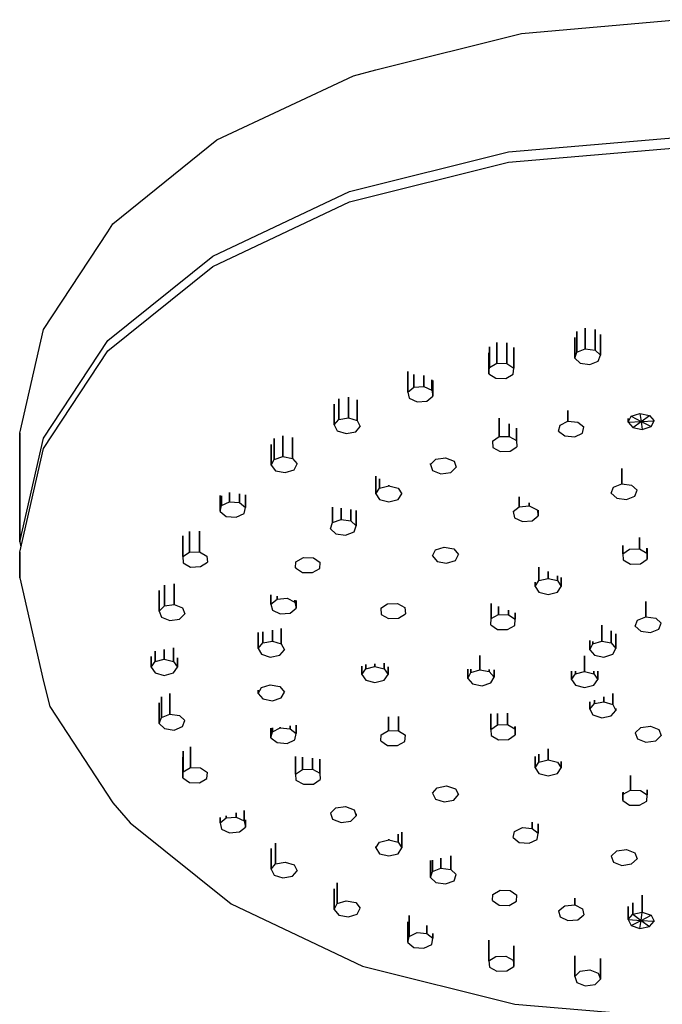
# Model space of a CAD drawing. Extents: x 6 to 311, y 2 to 252.
# Drawn here: x 211 to 260, y 143 to 218 of the extents above; entities that cross this region are included whole.
import ezdxf

# ---------------------------------------------------------------- set-up
doc = ezdxf.new("R2010")
doc.units = 0
doc.header["$MEASUREMENT"] = 0

msp = doc.modelspace()

# ---------------------------------------------------------------- linework, layer by layer
for p, q in [((249.2, 216.868), (261, 217.915)), ((238.1, 214.098), (249.2, 216.868)), ((236.4, 213.641), (238.1, 214.098)), ((226, 208.778), (236.4, 213.641)), ((218.1, 202.375), (226, 208.778)), ((248.2, 207.843), (261, 208.95)), ((236.1, 204.825), (248.2, 207.843)), ((248.2, 207.055), (261, 208.163)), ((236.1, 204.038), (248.2, 207.055)), ((225.7, 199.901), (236.1, 204.825)), ((225.7, 199.113), (236.1, 204.038)), ((212.8, 194.322), (217.7, 201.772)), ((217.7, 201.772), (218.1, 202.375)), ((217.7, 193.498), (225.7, 199.901)), ((217.7, 192.709), (225.7, 199.113)), ((211, 186.442), (212.8, 194.322)), ((253.417, 194.183), (253.417, 192.607)), ((253.417, 192.607), (253.417, 194.183)), ((254.054, 194.439), (254.054, 192.864)), ((254.054, 192.864), (254.054, 194.439)), ((254.796, 194.333), (254.796, 192.756)), ((254.796, 192.756), (254.796, 194.333)), ((212.8, 186.048), (217.7, 193.498)), ((253.243, 193.727), (253.243, 192.151)), ((253.243, 192.151), (253.243, 193.727)), ((255.212, 193.94), (255.212, 192.364)), ((255.212, 192.364), (255.212, 193.94)), ((212.8, 185.26), (217.7, 192.709)), ((246.764, 193.007), (246.764, 191.432)), ((246.764, 191.432), (246.764, 193.007)), ((247.319, 193.328), (247.319, 191.753)), ((247.319, 191.753), (247.319, 193.328)), ((248.08, 193.303), (248.08, 191.727)), ((248.08, 191.727), (248.08, 193.303)), ((248.601, 192.96), (248.601, 191.385)), ((248.601, 191.385), (248.601, 192.96)), ((253.417, 192.607), (254.054, 192.864)), ((254.054, 192.864), (254.796, 192.756)), ((254.796, 192.756), (255.212, 192.364)), ((246.721, 192.539), (246.721, 190.964)), ((246.721, 190.964), (246.721, 192.539)), ((253.243, 192.151), (253.417, 192.607)), ((253.243, 192.151), (253.66, 191.758)), ((255.039, 191.907), (255.212, 192.364)), ((246.721, 190.964), (246.764, 191.432)), ((246.764, 191.432), (247.319, 191.753)), ((247.319, 191.753), (248.08, 191.727)), ((248.08, 191.727), (248.601, 191.385)), ((248.558, 190.917), (248.601, 191.385)), ((253.66, 191.758), (254.401, 191.651)), ((254.401, 191.651), (255.039, 191.907)), ((240.544, 191.139), (240.544, 189.563)), ((240.544, 189.563), (240.544, 191.139)), ((241, 190.904), (241, 189.939)), ((241, 189.939), (241, 190.904)), ((241.756, 190.833), (241.756, 189.994)), ((241.756, 189.994), (241.756, 190.833)), ((242.366, 190.487), (242.366, 189.713)), ((242.366, 189.713), (242.366, 190.487)), ((242.456, 190.436), (242.456, 189.247)), ((242.456, 189.247), (242.456, 190.436)), ((246.721, 190.964), (247.243, 190.621)), ((247.243, 190.621), (248.003, 190.596)), ((248.003, 190.596), (248.558, 190.917)), ((240.544, 189.563), (241, 189.939)), ((241, 189.939), (241.756, 189.994)), ((241.756, 189.994), (242.366, 189.713)), ((242.366, 189.713), (242.456, 189.247)), ((235.288, 187.476), (235.288, 189.052)), ((235.288, 189.052), (235.288, 187.476)), ((236.018, 189.188), (236.018, 187.612)), ((236.018, 187.612), (236.018, 189.188)), ((236.697, 188.977), (236.697, 187.4)), ((236.697, 187.4), (236.697, 188.977)), ((240.544, 189.563), (240.634, 189.097)), ((240.634, 189.097), (241.244, 188.817)), ((242, 188.872), (242.456, 189.247)), ((234.945, 188.633), (234.945, 187.058)), ((234.945, 187.058), (234.945, 188.633)), ((241.244, 188.817), (242, 188.872)), ((234.945, 187.058), (235.288, 187.476)), ((235.288, 187.476), (236.018, 187.612)), ((236.018, 187.612), (236.697, 187.4)), ((247.491, 187.58), (247.491, 186.17)), ((247.491, 186.17), (247.491, 187.58)), ((252.727, 188.156), (252.727, 187.343)), ((252.727, 187.343), (252.727, 188.156)), ((257.305, 187.271), (257.543, 187.717)), ((257.305, 187.564), (257.305, 187.271)), ((257.305, 187.271), (257.305, 187.564)), ((257.543, 187.717), (258.214, 187.939)), ((257.543, 187.717), (258.301, 187.325)), ((258.214, 187.939), (258.938, 187.792)), ((258.214, 187.939), (258.301, 187.325)), ((258.301, 187.325), (258.938, 187.792)), ((258.938, 187.792), (259.297, 187.379)), ((234.945, 187.058), (235.165, 186.609)), ((236.574, 186.533), (236.917, 186.951)), ((236.697, 187.4), (236.917, 186.951)), ((248.252, 187.149), (248.252, 186.184)), ((248.252, 186.184), (248.252, 187.149)), ((248.82, 186.827), (248.82, 185.872)), ((248.82, 185.872), (248.82, 186.827)), ((252.02, 186.589), (252.128, 187.053)), ((252.128, 187.053), (252.727, 187.343)), ((252.727, 187.343), (253.481, 187.276)), ((253.481, 187.276), (253.952, 186.907)), ((253.843, 186.444), (253.952, 186.907)), ((257.305, 187.271), (258.301, 187.325)), ((257.305, 187.271), (257.665, 186.858)), ((257.665, 186.858), (258.301, 187.325)), ((257.665, 186.858), (258.388, 186.712)), ((258.301, 187.325), (259.297, 187.379)), ((258.301, 187.325), (259.06, 186.933)), ((258.301, 187.325), (258.388, 186.712)), ((258.388, 186.712), (259.06, 186.933)), ((259.06, 186.933), (259.297, 187.379)), ((211, 178.167), (211, 186.442)), ((211, 186.442), (211, 178.167)), ((211, 178.167), (212.8, 186.048)), ((230.358, 186.017), (230.358, 184.441)), ((230.358, 184.441), (230.358, 186.017)), ((231.038, 186.228), (231.038, 184.652)), ((231.038, 184.652), (231.038, 186.228)), ((231.767, 186.093), (231.767, 184.517)), ((231.767, 184.517), (231.767, 186.093)), ((235.165, 186.609), (235.845, 186.398)), ((235.845, 186.398), (236.574, 186.533)), ((246.984, 185.82), (247.491, 186.17)), ((247.491, 186.17), (248.252, 186.184)), ((248.252, 186.184), (248.82, 185.872)), ((252.02, 186.589), (252.491, 186.22)), ((252.491, 186.22), (253.245, 186.154)), ((253.245, 186.154), (253.843, 186.444)), ((211, 177.379), (212.8, 185.26)), ((230.138, 185.568), (230.138, 183.992)), ((230.138, 183.992), (230.138, 185.568)), ((246.984, 185.82), (247.007, 185.351)), ((247.007, 185.351), (247.575, 185.039)), ((248.336, 185.054), (248.844, 185.404)), ((248.82, 185.872), (248.844, 185.404)), ((230.138, 183.992), (230.358, 184.441)), ((230.358, 184.441), (231.038, 184.652)), ((231.038, 184.652), (231.767, 184.517)), ((231.767, 184.517), (232.11, 184.098)), ((242.264, 184.055), (242.666, 184.455)), ((242.666, 184.455), (243.411, 184.55)), ((243.411, 184.55), (244.059, 184.303)), ((247.575, 185.039), (248.336, 185.054)), ((230.138, 183.992), (230.482, 183.574)), ((231.89, 183.65), (232.11, 184.098)), ((242.264, 184.121), (242.264, 184.055)), ((242.264, 184.055), (242.264, 184.121)), ((242.264, 184.055), (242.42, 183.597)), ((243.813, 183.446), (244.214, 183.844)), ((244.059, 184.303), (244.214, 183.844)), ((256.839, 183.743), (256.839, 182.587)), ((256.839, 182.587), (256.839, 183.743)), ((230.482, 183.574), (231.21, 183.438)), ((231.21, 183.438), (231.89, 183.65)), ((238.115, 181.814), (238.115, 183.153)), ((238.115, 183.153), (238.115, 181.814)), ((238.398, 182.96), (238.398, 182.249)), ((238.398, 182.249), (238.398, 182.96)), ((242.42, 183.597), (243.067, 183.35)), ((243.067, 183.35), (243.813, 183.446)), ((238.115, 181.814), (238.398, 182.249)), ((238.398, 182.249), (239.105, 182.424)), ((239.105, 182.477), (239.105, 182.424)), ((239.105, 182.424), (239.105, 182.477)), ((239.105, 182.424), (239.812, 182.249)), ((239.812, 182.249), (240.094, 181.814)), ((256.027, 181.873), (256.201, 182.329)), ((256.201, 182.329), (256.839, 182.587)), ((256.839, 182.587), (257.58, 182.48)), ((257.58, 182.48), (257.997, 182.087)), ((226.269, 180.459), (226.269, 181.701)), ((226.269, 181.701), (226.269, 180.459)), ((226.359, 181.664), (226.359, 180.925)), ((226.359, 180.925), (226.359, 181.664)), ((226.969, 181.918), (226.969, 181.206)), ((226.969, 181.206), (226.969, 181.918)), ((227.725, 181.811), (227.725, 181.15)), ((227.725, 181.15), (227.725, 181.811)), ((228.181, 181.746), (228.181, 180.774)), ((228.181, 180.774), (228.181, 181.746)), ((238.115, 181.814), (238.398, 181.378)), ((239.812, 181.378), (240.094, 181.814)), ((249.018, 180.834), (249.018, 181.596)), ((249.018, 181.596), (249.018, 180.834)), ((256.027, 181.873), (256.444, 181.481)), ((256.444, 181.481), (257.186, 181.374)), ((257.186, 181.374), (257.823, 181.631)), ((257.823, 181.631), (257.997, 182.087)), ((226.269, 180.459), (226.359, 180.925)), ((226.359, 180.925), (226.969, 181.206)), ((226.969, 181.206), (227.725, 181.15)), ((227.725, 181.15), (228.181, 180.774)), ((228.091, 180.308), (228.181, 180.774)), ((234.816, 180.808), (234.816, 179.621)), ((234.816, 179.621), (234.816, 180.808)), ((235.463, 180.717), (235.463, 179.868)), ((235.463, 179.868), (235.463, 180.717)), ((238.398, 181.378), (239.105, 181.205)), ((239.105, 181.205), (239.812, 181.378)), ((248.561, 180.459), (249.018, 180.834)), ((249.018, 180.834), (249.774, 180.89)), ((249.774, 181.131), (249.774, 180.89)), ((249.774, 180.89), (249.774, 181.131)), ((249.774, 180.89), (250.384, 180.609)), ((226.269, 180.459), (226.725, 180.084)), ((226.725, 180.084), (227.481, 180.028)), ((227.481, 180.028), (228.091, 180.308)), ((236.209, 180.611), (236.209, 179.773)), ((236.209, 179.773), (236.209, 180.611)), ((236.61, 180.555), (236.61, 179.374)), ((236.61, 179.374), (236.61, 180.555)), ((248.561, 180.459), (248.652, 179.993)), ((248.652, 179.993), (249.261, 179.712)), ((250.018, 179.767), (250.474, 180.143)), ((250.384, 180.609), (250.474, 180.143)), ((250.474, 180.571), (250.474, 180.143)), ((250.474, 180.143), (250.474, 180.571)), ((234.66, 179.163), (234.816, 179.621)), ((234.816, 179.621), (235.463, 179.868)), ((235.463, 179.868), (236.209, 179.773)), ((236.209, 179.773), (236.61, 179.374)), ((236.454, 178.915), (236.61, 179.374)), ((249.261, 179.712), (250.018, 179.767)), ((223.412, 177.035), (223.412, 178.61)), ((223.412, 178.61), (223.412, 177.035)), ((223.934, 178.952), (223.934, 177.376)), ((223.934, 177.376), (223.934, 178.952)), ((224.694, 178.978), (224.694, 177.402)), ((224.694, 177.402), (224.694, 178.978)), ((234.66, 179.163), (235.062, 178.764)), ((235.062, 178.764), (235.807, 178.668)), ((235.807, 178.668), (236.454, 178.915)), ((258.174, 178.481), (258.174, 177.618)), ((258.174, 177.618), (258.174, 178.481)), ((211, 178.167), (211.09, 177.773)), ((242.642, 177.54), (243.322, 177.751)), ((243.322, 177.751), (244.051, 177.616)), ((256.906, 177.892), (256.906, 177.254)), ((256.906, 177.254), (256.906, 177.892)), ((258.742, 177.676), (258.742, 177.306)), ((258.742, 177.306), (258.742, 177.676)), ((211, 175.409), (211, 177.379)), ((211, 177.379), (211, 175.409)), ((223.412, 177.035), (223.934, 177.376)), ((223.412, 177.035), (223.455, 176.566)), ((223.934, 177.376), (224.694, 177.402)), ((224.694, 177.402), (225.249, 177.081)), ((225.249, 177.081), (225.292, 176.613)), ((232.03, 176.651), (232.598, 176.964)), ((232.598, 176.964), (233.359, 176.949)), ((233.359, 176.949), (233.867, 176.599)), ((242.422, 177.091), (242.642, 177.54)), ((242.422, 177.091), (242.765, 176.673)), ((244.051, 177.616), (244.394, 177.198)), ((244.174, 176.749), (244.394, 177.198)), ((256.906, 177.254), (257.413, 177.603)), ((256.906, 177.254), (256.93, 176.785)), ((257.413, 177.603), (258.174, 177.618)), ((258.174, 177.618), (258.742, 177.306)), ((258.742, 177.306), (258.766, 176.837)), ((258.766, 177.642), (258.766, 176.837)), ((258.766, 176.837), (258.766, 177.642)), ((223.455, 176.566), (224.01, 176.245)), ((224.01, 176.245), (224.77, 176.271)), ((224.77, 176.271), (225.292, 176.613)), ((232.006, 176.182), (232.03, 176.651)), ((232.006, 176.243), (232.006, 176.182)), ((232.006, 176.182), (232.006, 176.243)), ((232.006, 176.182), (232.514, 175.832)), ((233.843, 176.131), (233.867, 176.599)), ((242.765, 176.673), (243.494, 176.537)), ((243.494, 176.537), (244.174, 176.749)), ((250.516, 176.237), (250.516, 175.206)), ((250.516, 175.206), (250.516, 176.237)), ((256.93, 176.785), (257.497, 176.473)), ((257.497, 176.473), (258.258, 176.488)), ((258.258, 176.488), (258.766, 176.837)), ((232.514, 175.832), (233.275, 175.818)), ((233.275, 175.818), (233.843, 176.131)), ((251.223, 175.906), (251.223, 175.381)), ((251.223, 175.381), (251.223, 175.906)), ((251.93, 175.576), (251.93, 175.206)), ((251.93, 175.206), (251.93, 175.576)), ((252.213, 175.444), (252.213, 174.772)), ((252.213, 174.772), (252.213, 175.444)), ((211, 175.409), (212.8, 167.529)), ((222.025, 173.28), (222.025, 174.856)), ((222.025, 174.856), (222.025, 173.28)), ((222.766, 174.963), (222.766, 173.387)), ((222.766, 173.387), (222.766, 174.963)), ((250.233, 174.772), (250.516, 175.206)), ((250.233, 175.082), (250.233, 174.772)), ((250.233, 174.772), (250.233, 175.082)), ((250.233, 174.772), (250.516, 174.336)), ((250.516, 175.206), (251.223, 175.381)), ((251.223, 175.381), (251.93, 175.206)), ((251.93, 175.206), (252.213, 174.772)), ((251.93, 174.336), (252.213, 174.772)), ((221.608, 172.888), (221.608, 174.464)), ((221.608, 174.464), (221.608, 172.888)), ((230.124, 174.116), (230.124, 173.427)), ((230.124, 173.427), (230.124, 174.116)), ((230.595, 174.014), (230.595, 173.796)), ((230.595, 173.796), (230.595, 174.014)), ((250.516, 174.336), (251.223, 174.162)), ((251.223, 174.162), (251.93, 174.336)), ((221.608, 172.888), (222.025, 173.28)), ((222.025, 173.28), (222.766, 173.387)), ((222.766, 173.387), (223.403, 173.131)), ((230.124, 173.427), (230.595, 173.796)), ((230.124, 173.427), (230.233, 172.963)), ((230.595, 173.796), (231.349, 173.863)), ((231.349, 173.863), (231.948, 173.573)), ((231.948, 173.722), (231.948, 173.573)), ((231.948, 173.573), (231.948, 173.722)), ((231.948, 173.573), (232.056, 173.109)), ((232.056, 173.698), (232.056, 173.109)), ((232.056, 173.109), (232.056, 173.698)), ((238.48, 173.103), (239.002, 173.445)), ((239.002, 173.445), (239.762, 173.471)), ((239.762, 173.471), (240.317, 173.15)), ((246.875, 173.461), (246.875, 172.315)), ((246.875, 172.315), (246.875, 173.461)), ((247.443, 173.245), (247.443, 172.627)), ((247.443, 172.627), (247.443, 173.245)), ((258.668, 173.618), (258.668, 172.46)), ((258.668, 172.46), (258.668, 173.618)), ((221.608, 172.888), (221.782, 172.431)), ((221.782, 172.431), (222.419, 172.174)), ((223.16, 172.282), (223.577, 172.674)), ((223.403, 173.131), (223.577, 172.674)), ((230.233, 172.963), (230.831, 172.673)), ((230.831, 172.673), (231.585, 172.74)), ((231.585, 172.74), (232.056, 173.109)), ((238.48, 173.103), (238.523, 172.635)), ((238.523, 172.635), (239.078, 172.314)), ((239.839, 172.34), (240.36, 172.682)), ((240.317, 173.15), (240.36, 172.682)), ((246.875, 172.315), (247.443, 172.627)), ((247.443, 172.627), (248.204, 172.612)), ((248.204, 172.955), (248.204, 172.612)), ((248.204, 172.612), (248.204, 172.955)), ((248.204, 172.612), (248.712, 172.263)), ((248.712, 172.762), (248.712, 172.263)), ((248.712, 172.263), (248.712, 172.762)), ((258.031, 172.203), (258.668, 172.46)), ((258.668, 172.46), (259.41, 172.353)), ((222.419, 172.174), (223.16, 172.282)), ((239.078, 172.314), (239.839, 172.34)), ((246.851, 171.846), (246.875, 172.315)), ((246.851, 171.846), (247.359, 171.497)), ((248.12, 171.482), (248.688, 171.794)), ((248.688, 171.794), (248.712, 172.263)), ((255.3, 171.826), (255.3, 170.599)), ((255.3, 170.599), (255.3, 171.826)), ((257.857, 171.747), (258.031, 172.203)), ((257.857, 171.747), (258.274, 171.355)), ((259.41, 172.353), (259.827, 171.96)), ((259.653, 171.504), (259.827, 171.96)), ((229.157, 170.049), (229.157, 171.249)), ((229.157, 171.249), (229.157, 170.049)), ((229.517, 171.314), (229.517, 170.462)), ((229.517, 170.462), (229.517, 171.314)), ((230.24, 171.445), (230.24, 170.609)), ((230.24, 170.609), (230.24, 171.445)), ((230.911, 171.567), (230.911, 170.387)), ((230.911, 170.387), (230.911, 171.567)), ((247.359, 171.497), (248.12, 171.482)), ((256.029, 171.377), (256.029, 170.464)), ((256.029, 170.464), (256.029, 171.377)), ((256.372, 171.166), (256.372, 170.046)), ((256.372, 170.046), (256.372, 171.166)), ((258.274, 171.355), (259.016, 171.248)), ((259.016, 171.248), (259.653, 171.504)), ((229.157, 170.049), (229.517, 170.462)), ((229.517, 170.462), (230.24, 170.609)), ((230.24, 170.609), (230.911, 170.387)), ((230.911, 170.387), (231.149, 169.942)), ((254.4, 170.653), (254.4, 169.939)), ((254.4, 169.939), (254.4, 170.653)), ((254.4, 169.939), (254.62, 170.388)), ((254.62, 170.388), (255.3, 170.599)), ((254.62, 170.575), (254.62, 170.388)), ((254.62, 170.388), (254.62, 170.575)), ((255.3, 170.599), (256.029, 170.464)), ((256.029, 170.464), (256.372, 170.046)), ((221, 168.612), (221, 169.428)), ((221, 169.428), (221, 168.612)), ((221.3, 169.042), (221.3, 169.826)), ((221.3, 169.826), (221.3, 169.042)), ((222, 169.953), (222, 169.227)), ((222, 169.227), (222, 169.953)), ((222.7, 170.079), (222.7, 169.042)), ((222.7, 169.042), (222.7, 170.079)), ((229.157, 170.049), (229.395, 169.604)), ((229.395, 169.604), (230.066, 169.382)), ((230.066, 169.382), (230.789, 169.528)), ((230.789, 169.528), (231.149, 169.942)), ((246.023, 169.497), (246.023, 168.428)), ((246.023, 168.428), (246.023, 169.497)), ((254, 169.484), (254, 168.302)), ((254, 168.302), (254, 169.484)), ((254.4, 169.939), (254.743, 169.521)), ((254.743, 169.521), (255.473, 169.385)), ((255.473, 169.385), (256.152, 169.597)), ((256.152, 169.597), (256.372, 170.046)), ((221, 168.612), (221.3, 169.042)), ((221.3, 169.042), (222, 169.227)), ((222, 169.227), (222.7, 169.042)), ((222.7, 169.042), (223, 168.612)), ((223, 169.333), (223, 168.612)), ((223, 168.612), (223, 169.333)), ((237.035, 168.057), (237.035, 168.685)), ((237.035, 168.685), (237.035, 168.057)), ((237.335, 168.487), (237.335, 168.816)), ((237.335, 168.816), (237.335, 168.487)), ((237.335, 168.487), (238.035, 168.672)), ((238.035, 168.871), (238.035, 168.672)), ((238.035, 168.672), (238.035, 168.871)), ((238.035, 168.672), (238.735, 168.487)), ((238.735, 168.926), (238.735, 168.487)), ((238.735, 168.487), (238.735, 168.926)), ((221, 168.612), (221.3, 168.18)), ((221.3, 168.18), (222, 167.996)), ((222, 167.996), (222.7, 168.18)), ((222.7, 168.18), (223, 168.612)), ((237.035, 168.057), (237.335, 168.487)), ((237.035, 168.057), (237.335, 167.625)), ((238.735, 168.487), (239.035, 168.057)), ((238.735, 167.625), (239.035, 168.057)), ((239.035, 168.632), (239.035, 168.057)), ((239.035, 168.057), (239.035, 168.632)), ((245.114, 168.472), (245.114, 167.762)), ((245.114, 167.762), (245.114, 168.472)), ((245.114, 167.762), (245.352, 168.207)), ((245.352, 168.466), (245.352, 168.207)), ((245.352, 168.207), (245.352, 168.466)), ((245.352, 168.207), (246.023, 168.428)), ((246.023, 168.428), (246.747, 168.282)), ((246.747, 168.429), (246.747, 168.282)), ((246.747, 168.282), (246.747, 168.429)), ((246.747, 168.282), (247.107, 167.869)), ((247.107, 167.869), (247.107, 168.419)), ((247.107, 168.419), (247.107, 167.869)), ((253, 167.687), (253, 168.317)), ((253, 168.317), (253, 167.687)), ((253, 167.687), (253.3, 168.118)), ((253.3, 168.118), (253.3, 168.317)), ((253.3, 168.317), (253.3, 168.118)), ((253.3, 168.118), (254, 168.302)), ((254, 168.302), (254.7, 168.118)), ((254.7, 168.317), (254.7, 168.118)), ((254.7, 168.118), (254.7, 168.317)), ((254.7, 168.118), (255, 167.687)), ((255, 168.317), (255, 167.687)), ((255, 167.687), (255, 168.317)), ((212.8, 167.529), (213.3, 165.621)), ((229.395, 167.064), (230.066, 167.286)), ((230.066, 167.286), (230.789, 167.139)), ((237.335, 167.625), (238.035, 167.441)), ((238.035, 167.441), (238.735, 167.625)), ((245.114, 167.762), (245.474, 167.348)), ((245.474, 167.348), (246.198, 167.202)), ((246.198, 167.202), (246.869, 167.423)), ((246.869, 167.423), (247.107, 167.869)), ((253, 167.687), (253.3, 167.256)), ((253.3, 167.256), (254, 167.071)), ((254, 167.071), (254.7, 167.256)), ((254.7, 167.256), (255, 167.687)), ((222.419, 165.048), (222.419, 166.624)), ((222.419, 166.624), (222.419, 165.048)), ((229.157, 166.619), (229.395, 167.064)), ((229.157, 166.876), (229.157, 166.619)), ((229.157, 166.619), (229.157, 166.876)), ((229.157, 166.619), (229.517, 166.205)), ((230.789, 167.139), (231.149, 166.726)), ((230.911, 166.28), (231.149, 166.726)), ((256.152, 166.602), (256.152, 165.777)), ((256.152, 165.777), (256.152, 166.602)), ((221.608, 165.911), (221.608, 164.335)), ((221.608, 164.335), (221.608, 165.911)), ((221.782, 164.792), (221.782, 166.367)), ((221.782, 166.367), (221.782, 164.792)), ((229.517, 166.205), (230.24, 166.059)), ((230.24, 166.059), (230.911, 166.28)), ((254.4, 165.434), (254.4, 165.982)), ((254.4, 165.982), (254.4, 165.434)), ((254.4, 165.434), (254.743, 165.853)), ((254.743, 166.103), (254.743, 165.853)), ((254.743, 165.853), (254.743, 166.103)), ((254.743, 165.853), (255.473, 165.988)), ((255.473, 166.361), (255.473, 165.988)), ((255.473, 165.988), (255.473, 166.361)), ((255.473, 165.988), (256.152, 165.777)), ((256.152, 165.777), (256.372, 165.328)), ((213.3, 165.621), (218.1, 158.295)), ((221.782, 164.792), (222.419, 165.048)), ((222.419, 165.048), (223.16, 164.941)), ((223.16, 164.941), (223.577, 164.549)), ((246.851, 165.074), (246.851, 163.879)), ((246.851, 163.879), (246.851, 165.074)), ((247.359, 165.089), (247.359, 164.228)), ((247.359, 164.228), (247.359, 165.089)), ((248.12, 165.112), (248.12, 164.243)), ((248.12, 164.243), (248.12, 165.112)), ((254.4, 165.434), (254.62, 164.986)), ((254.62, 164.986), (255.3, 164.774)), ((256.029, 164.909), (256.372, 165.328)), ((256.372, 165.468), (256.372, 165.328)), ((256.372, 165.328), (256.372, 165.468)), ((221.608, 164.335), (221.782, 164.792)), ((221.608, 164.335), (222.025, 163.943)), ((223.403, 164.092), (223.577, 164.549)), ((232.056, 163.559), (232.056, 164.205)), ((232.056, 164.205), (232.056, 163.559)), ((239.078, 164.838), (239.078, 163.8)), ((239.078, 163.8), (239.078, 164.838)), ((239.839, 164.861), (239.839, 163.773)), ((239.839, 163.773), (239.839, 164.861)), ((246.851, 163.879), (247.359, 164.228)), ((247.359, 164.228), (248.12, 164.243)), ((248.12, 164.243), (248.688, 163.931)), ((255.3, 164.774), (256.029, 164.909)), ((222.025, 163.943), (222.766, 163.835)), ((222.766, 163.835), (223.403, 164.092)), ((230.124, 163.241), (230.124, 163.979)), ((230.124, 163.979), (230.124, 163.241)), ((230.124, 163.241), (230.233, 163.704)), ((230.233, 163.704), (230.831, 163.994)), ((230.233, 163.704), (230.233, 163.992)), ((230.233, 163.992), (230.233, 163.704)), ((230.831, 164.062), (230.831, 163.994)), ((230.831, 163.994), (230.831, 164.062)), ((230.831, 163.994), (231.585, 163.928)), ((231.585, 163.928), (231.585, 164.15)), ((231.585, 164.15), (231.585, 163.928)), ((231.585, 163.928), (232.056, 163.559)), ((231.948, 163.095), (232.056, 163.559)), ((238.48, 163.011), (238.523, 163.479)), ((238.523, 163.479), (239.078, 163.8)), ((239.078, 163.8), (239.839, 163.773)), ((239.839, 163.773), (240.36, 163.432)), ((240.317, 162.964), (240.36, 163.432)), ((246.851, 163.879), (246.875, 163.41)), ((248.204, 163.113), (248.712, 163.462)), ((248.688, 164.082), (248.688, 163.931)), ((248.688, 163.931), (248.688, 164.082)), ((248.688, 163.931), (248.712, 163.462)), ((248.712, 163.462), (248.712, 164.09)), ((248.712, 164.09), (248.712, 163.462)), ((257.857, 163.627), (258.274, 164.02)), ((257.857, 163.627), (258.031, 163.171)), ((258.274, 164.02), (259.016, 164.127)), ((259.016, 164.127), (259.653, 163.87)), ((259.653, 163.87), (259.827, 163.413)), ((230.124, 163.241), (230.595, 162.872)), ((230.595, 162.872), (231.349, 162.805)), ((231.349, 162.805), (231.948, 163.095)), ((238.48, 163.011), (239.002, 162.668)), ((239.762, 162.643), (240.317, 162.964)), ((246.875, 163.41), (247.443, 163.098)), ((247.443, 163.098), (248.204, 163.113)), ((258.031, 163.171), (258.668, 162.914)), ((258.668, 162.914), (259.41, 163.021)), ((259.41, 163.021), (259.827, 163.413)), ((223.455, 162.233), (223.455, 160.657)), ((223.455, 160.657), (223.455, 162.233)), ((224.01, 162.554), (224.01, 160.978)), ((224.01, 160.978), (224.01, 162.554)), ((239.002, 162.668), (239.762, 162.643)), ((250.516, 161.989), (250.516, 161.389)), ((250.516, 161.389), (250.516, 161.989)), ((251.223, 162.398), (251.223, 161.563)), ((251.223, 161.563), (251.223, 162.398)), ((223.412, 161.765), (223.412, 160.189)), ((223.412, 160.189), (223.412, 161.765)), ((232.006, 160.485), (232.006, 161.808)), ((232.006, 161.808), (232.006, 160.485)), ((232.514, 160.835), (232.514, 161.757)), ((232.514, 161.757), (232.514, 160.835)), ((233.275, 161.681), (233.275, 160.85)), ((233.275, 160.85), (233.275, 161.681)), ((233.843, 160.538), (233.843, 161.624)), ((233.843, 161.624), (233.843, 160.538)), ((250.233, 160.953), (250.233, 161.825)), ((250.233, 161.825), (250.233, 160.953)), ((250.233, 160.953), (250.516, 161.389)), ((250.516, 161.389), (251.223, 161.563)), ((251.223, 161.563), (251.93, 161.389)), ((251.93, 161.389), (252.213, 160.953)), ((252.213, 161.426), (252.213, 160.953)), ((252.213, 160.953), (252.213, 161.426)), ((223.412, 160.189), (223.455, 160.657)), ((223.455, 160.657), (224.01, 160.978)), ((224.01, 160.978), (224.77, 160.951)), ((224.77, 160.951), (225.292, 160.61)), ((225.249, 160.142), (225.292, 160.61)), ((232.006, 160.485), (232.514, 160.835)), ((232.006, 160.485), (232.03, 160.017)), ((232.514, 160.835), (233.275, 160.85)), ((233.275, 160.85), (233.843, 160.538)), ((233.843, 160.538), (233.867, 160.069)), ((250.233, 160.953), (250.516, 160.518)), ((250.516, 160.518), (251.223, 160.343)), ((251.223, 160.343), (251.93, 160.518)), ((251.93, 160.518), (252.213, 160.953)), ((223.412, 160.189), (223.934, 159.847)), ((223.934, 159.847), (224.694, 159.821)), ((224.694, 159.821), (225.249, 160.142)), ((232.03, 160.017), (232.598, 159.705)), ((232.598, 159.705), (233.359, 159.719)), ((233.359, 159.719), (233.867, 160.069)), ((257.497, 160.379), (257.497, 159.252)), ((257.497, 159.252), (257.497, 160.379)), ((242.422, 159.021), (242.765, 159.44)), ((242.422, 159.021), (242.642, 158.572)), ((242.765, 159.44), (243.494, 159.576)), ((243.494, 159.576), (244.174, 159.365)), ((244.174, 159.365), (244.394, 158.915)), ((256.906, 158.47), (256.906, 159.052)), ((256.906, 159.052), (256.906, 158.47)), ((256.906, 158.47), (256.93, 158.939)), ((256.93, 158.939), (257.497, 159.252)), ((256.93, 159.106), (256.93, 158.939)), ((256.93, 158.939), (256.93, 159.106)), ((257.497, 159.252), (258.258, 159.237)), ((258.258, 159.237), (258.766, 158.888)), ((258.766, 159.268), (258.766, 158.888)), ((258.766, 158.888), (258.766, 159.268)), ((218.1, 158.295), (219.4, 156.755)), ((242.642, 158.572), (243.322, 158.361)), ((243.322, 158.361), (244.051, 158.497)), ((244.051, 158.497), (244.394, 158.915)), ((256.906, 158.47), (257.413, 158.122)), ((258.174, 158.107), (258.742, 158.419)), ((258.742, 158.419), (258.766, 158.888)), ((227.481, 157.531), (227.481, 157.194)), ((227.481, 157.194), (227.481, 157.531)), ((228.091, 157.714), (228.091, 156.914)), ((228.091, 156.914), (228.091, 157.714)), ((234.66, 157.506), (235.062, 157.904)), ((234.66, 157.506), (234.816, 157.046)), ((235.062, 157.904), (235.807, 157.999)), ((235.807, 157.999), (236.454, 157.752)), ((236.454, 157.752), (236.61, 157.293)), ((236.61, 157.447), (236.61, 157.293)), ((236.61, 157.293), (236.61, 157.447)), ((257.413, 158.122), (258.174, 158.107)), ((219.4, 156.755), (227.1, 150.598)), ((226.269, 156.764), (226.269, 157.167)), ((226.269, 157.167), (226.269, 156.764)), ((226.269, 156.764), (226.725, 157.14)), ((226.269, 156.764), (226.359, 156.298)), ((226.725, 157.304), (226.725, 157.14)), ((226.725, 157.14), (226.725, 157.304)), ((226.725, 157.14), (227.481, 157.194)), ((227.481, 157.194), (228.091, 156.914)), ((228.091, 156.914), (228.181, 156.448)), ((228.181, 156.448), (228.181, 156.986)), ((228.181, 156.986), (228.181, 156.448)), ((234.816, 157.046), (235.463, 156.799)), ((235.463, 156.799), (236.209, 156.895)), ((236.209, 156.895), (236.61, 157.293)), ((250.018, 156.345), (250.018, 156.81)), ((250.018, 156.81), (250.018, 156.345)), ((250.474, 155.97), (250.474, 156.701)), ((250.474, 156.701), (250.474, 155.97)), ((226.359, 156.298), (226.969, 156.017)), ((226.969, 156.017), (227.725, 156.073)), ((227.725, 156.073), (228.181, 156.448)), ((240.094, 154.853), (240.094, 156.058)), ((240.094, 156.058), (240.094, 154.853)), ((248.561, 155.655), (248.652, 156.12)), ((248.652, 156.12), (249.261, 156.401)), ((249.261, 156.401), (250.018, 156.345)), ((250.018, 156.345), (250.474, 155.97)), ((250.384, 155.505), (250.474, 155.97)), ((230.482, 153.649), (230.482, 155.225)), ((230.482, 155.225), (230.482, 153.649)), ((238.115, 154.853), (238.398, 155.289)), ((238.398, 155.289), (239.105, 155.463)), ((239.105, 155.516), (239.105, 155.463)), ((239.105, 155.463), (239.105, 155.516)), ((239.105, 155.463), (239.812, 155.289)), ((239.812, 155.904), (239.812, 155.289)), ((239.812, 155.289), (239.812, 155.904)), ((239.812, 155.289), (240.094, 154.853)), ((248.561, 155.655), (249.018, 155.279)), ((249.018, 155.279), (249.774, 155.223)), ((249.774, 155.223), (250.384, 155.505)), ((230.138, 153.23), (230.138, 154.807)), ((230.138, 154.807), (230.138, 153.23)), ((238.115, 154.974), (238.115, 154.853)), ((238.115, 154.853), (238.115, 154.974)), ((238.115, 154.853), (238.398, 154.419)), ((239.812, 154.419), (240.094, 154.853)), ((256.027, 154.239), (256.444, 154.632)), ((256.444, 154.632), (257.186, 154.739)), ((257.186, 154.739), (257.823, 154.483)), ((257.823, 154.483), (257.997, 154.026)), ((230.482, 153.649), (231.21, 153.784)), ((231.21, 153.784), (231.89, 153.573)), ((238.398, 154.419), (239.105, 154.245)), ((239.105, 154.245), (239.812, 154.419)), ((242.264, 152.612), (242.264, 153.893)), ((242.264, 153.893), (242.264, 152.612)), ((242.42, 153.07), (242.42, 153.929)), ((242.42, 153.929), (242.42, 153.07)), ((243.067, 154.078), (243.067, 153.318)), ((243.067, 153.318), (243.067, 154.078)), ((243.813, 153.222), (243.813, 154.25)), ((243.813, 154.25), (243.813, 153.222)), ((256.027, 154.239), (256.201, 153.783)), ((256.201, 153.783), (256.839, 153.526)), ((257.58, 153.634), (257.997, 154.026)), ((230.138, 153.23), (230.482, 153.649)), ((230.138, 153.23), (230.358, 152.782)), ((231.767, 152.706), (232.11, 153.124)), ((231.89, 153.573), (232.11, 153.124)), ((242.264, 152.612), (242.42, 153.07)), ((242.42, 153.07), (243.067, 153.318)), ((243.067, 153.318), (243.813, 153.222)), ((243.813, 153.222), (244.214, 152.824)), ((256.839, 153.526), (257.58, 153.634)), ((230.358, 152.782), (231.038, 152.57)), ((231.038, 152.57), (231.767, 152.706)), ((235.165, 152.19), (235.165, 150.614)), ((235.165, 150.614), (235.165, 152.19)), ((242.264, 152.612), (242.666, 152.214)), ((242.666, 152.214), (243.411, 152.117)), ((243.411, 152.117), (244.059, 152.364)), ((244.059, 152.364), (244.214, 152.824)), ((234.945, 150.165), (234.945, 151.741)), ((234.945, 151.741), (234.945, 150.165)), ((247.007, 151.317), (247.575, 151.629)), ((247.575, 151.629), (248.336, 151.614)), ((248.336, 151.614), (248.844, 151.265)), ((235.165, 150.614), (235.845, 150.825)), ((235.845, 150.825), (236.574, 150.69)), ((236.574, 150.69), (236.917, 150.271)), ((246.984, 150.847), (247.007, 151.317)), ((246.984, 150.847), (247.491, 150.499)), ((248.252, 150.484), (248.82, 150.796)), ((248.82, 150.796), (248.844, 151.265)), ((253.245, 151.037), (253.245, 150.515)), ((253.245, 150.515), (253.245, 151.037)), ((257.665, 149.809), (257.665, 150.687)), ((257.665, 150.687), (257.665, 149.809)), ((258.388, 149.955), (258.388, 151.258)), ((258.388, 151.258), (258.388, 149.955)), ((227.1, 150.598), (237.1, 145.858)), ((234.945, 150.165), (235.165, 150.614)), ((234.945, 150.165), (235.288, 149.746)), ((236.697, 149.822), (236.917, 150.271)), ((247.491, 150.499), (248.252, 150.484)), ((252.02, 150.079), (252.491, 150.447)), ((252.02, 150.079), (252.128, 149.615)), ((252.491, 150.447), (253.245, 150.515)), ((253.245, 150.515), (253.843, 150.225)), ((253.843, 150.225), (253.952, 149.76)), ((257.305, 150.403), (257.305, 149.396)), ((257.305, 149.396), (257.305, 150.403)), ((257.665, 149.809), (258.388, 149.955)), ((258.301, 149.343), (258.388, 149.955)), ((258.388, 149.955), (259.06, 149.734)), ((235.288, 149.746), (236.018, 149.611)), ((236.018, 149.611), (236.697, 149.822)), ((240.544, 147.66), (240.544, 149.235)), ((240.544, 149.235), (240.544, 147.66)), ((240.634, 149.701), (240.634, 148.125)), ((240.634, 148.125), (240.634, 149.701)), ((252.128, 149.615), (252.727, 149.325)), ((252.727, 149.325), (253.481, 149.392)), ((253.481, 149.392), (253.952, 149.76)), ((257.305, 149.396), (257.665, 149.809)), ((257.305, 149.396), (257.543, 148.951)), ((257.305, 149.396), (258.301, 149.343)), ((257.543, 148.951), (258.301, 149.343)), ((257.665, 149.809), (258.301, 149.343)), ((258.214, 148.73), (258.301, 149.343)), ((258.301, 149.343), (259.06, 149.734)), ((258.301, 149.343), (259.297, 149.289)), ((258.301, 149.343), (258.938, 148.876)), ((258.938, 148.876), (259.297, 149.289)), ((259.06, 149.734), (259.297, 149.289)), ((242, 148.351), (242, 148.949)), ((242, 148.949), (242, 148.351)), ((257.543, 148.951), (258.214, 148.73)), ((258.214, 148.73), (258.938, 148.876)), ((240.544, 147.66), (240.634, 148.125)), ((240.634, 148.125), (241.244, 148.406)), ((241.244, 148.406), (242, 148.351)), ((242, 148.351), (242.456, 147.975)), ((242.366, 147.509), (242.456, 147.975)), ((242.456, 147.975), (242.456, 148.335)), ((242.456, 148.335), (242.456, 147.975)), ((246.721, 147.836), (246.721, 146.259)), ((246.721, 146.259), (246.721, 147.836)), ((240.544, 147.66), (241, 147.284)), ((241, 147.284), (241.756, 147.229)), ((241.756, 147.229), (242.366, 147.509)), ((248.601, 145.838), (248.601, 147.414)), ((248.601, 147.414), (248.601, 145.838)), ((246.721, 146.259), (247.243, 146.601)), ((246.721, 146.259), (246.764, 145.791)), ((247.243, 146.601), (248.003, 146.627)), ((248.003, 146.627), (248.558, 146.306)), ((248.558, 146.306), (248.601, 145.838)), ((253.243, 146.648), (253.243, 145.073)), ((253.243, 145.073), (253.243, 146.648)), ((255.212, 144.858), (255.212, 146.435)), ((255.212, 146.435), (255.212, 144.858)), ((237.1, 145.858), (248.7, 142.964)), ((246.764, 145.791), (247.319, 145.47)), ((247.319, 145.47), (248.08, 145.496)), ((248.08, 145.496), (248.601, 145.838)), ((253.243, 145.073), (253.66, 145.465)), ((253.66, 145.465), (254.401, 145.572)), ((254.401, 145.572), (255.039, 145.315)), ((253.243, 145.073), (253.417, 144.616)), ((254.796, 144.466), (255.212, 144.858)), ((255.039, 145.315), (255.212, 144.858)), ((253.417, 144.616), (254.054, 144.359)), ((254.054, 144.359), (254.796, 144.466)), ((248.7, 142.964), (261, 141.918))]:
    msp.add_line(p, q)

doc.saveas('drawing.dxf')
